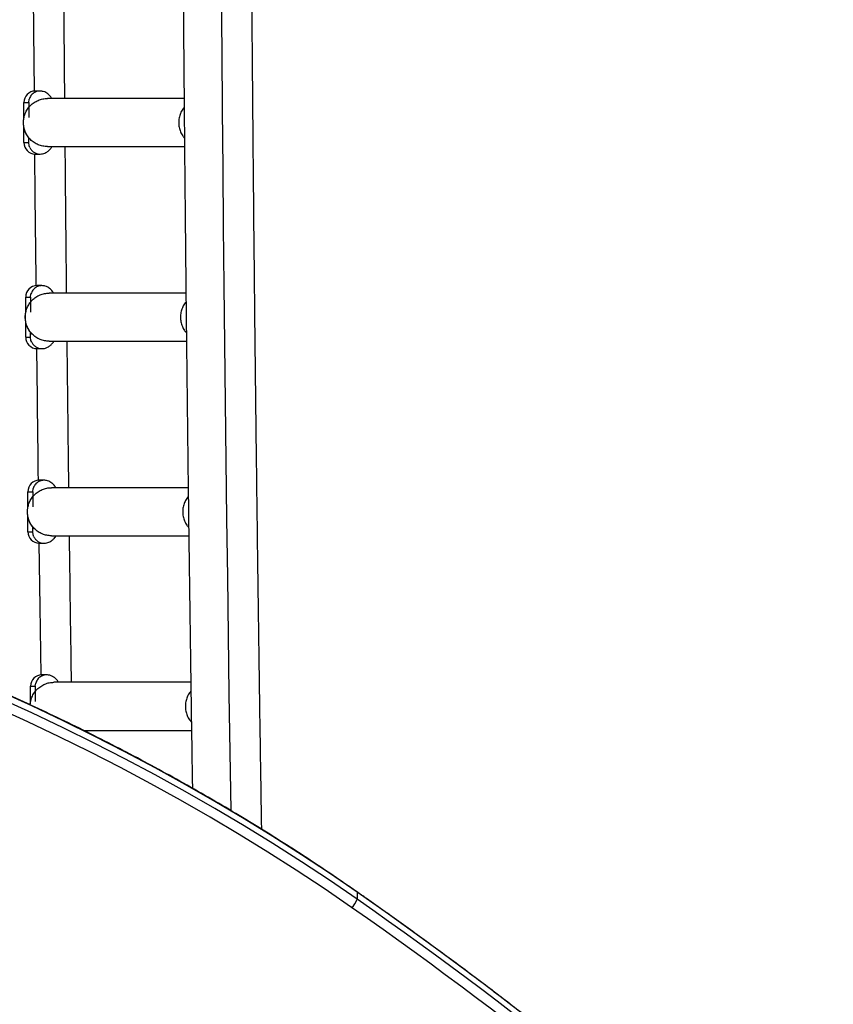
# Model space of a CAD drawing. Extents: x 1603 to 2337, y 1658 to 2386.
# Drawn here: x 1998 to 2016, y 1898 to 1919 of the extents above; entities that cross this region are included whole.
import ezdxf

# ---------------------------------------------------------------- set-up
doc = ezdxf.new("R2010")
doc.units = 0
doc.header["$LTSCALE"] = 0.125
doc.header["$MEASUREMENT"] = 0
doc.layers.add('CONTOUR', color=7, linetype='CONTINUOUS')

msp = doc.modelspace()

# ---------------------------------------------------------------- linework, layer by layer
at = {"layer": 'CONTOUR'}
for p, q in [((1998.3292, 1917.749), (1998.2232, 1917.749)), ((1998.0806, 1917.499), (1998.0905, 1917.569)), ((2001.473, 1917.5865), (1998.488, 1917.5865)), ((1997.9746, 1917.1764), (1997.9746, 1917.499)), ((1997.9746, 1917.499), (1998.0806, 1917.499)), ((1998.0806, 1917.499), (1998.0806, 1917.1695)), ((1997.9746, 1916.624), (1997.9746, 1916.9503)), ((1998.0806, 1916.624), (1998.0806, 1916.7302)), ((1997.9746, 1916.624), (1998.0806, 1916.624)), ((1998.0905, 1916.554), (1998.0806, 1916.624)), ((1998.1057, 1916.5145), (1998.0905, 1916.554)), ((1998.488, 1916.5365), (2001.4823, 1916.5365)), ((1998.2232, 1916.374), (1998.3292, 1916.374)), ((1998.3691, 1913.499), (1998.2632, 1913.499)), ((1998.0146, 1912.9264), (1998.0146, 1913.249)), ((1998.0146, 1913.249), (1998.1205, 1913.249)), ((1998.1205, 1913.249), (1998.1304, 1913.319)), ((1998.1205, 1913.249), (1998.1205, 1912.9195)), ((2001.5135, 1913.3365), (1998.528, 1913.3365)), ((1998.0146, 1912.374), (1998.0146, 1912.7003)), ((1998.0146, 1912.374), (1998.1205, 1912.374)), ((1998.1205, 1912.374), (1998.1205, 1912.4802)), ((1998.1304, 1912.304), (1998.1205, 1912.374)), ((1998.1456, 1912.2645), (1998.1304, 1912.304)), ((1998.528, 1912.2865), (2001.5247, 1912.2865)), ((1998.2632, 1912.124), (1998.3691, 1912.124)), ((1998.4173, 1909.249), (1998.3114, 1909.249)), ((1998.0628, 1908.6764), (1998.0628, 1908.999)), ((1998.0628, 1908.999), (1998.1688, 1908.999)), ((1998.1688, 1908.999), (1998.1787, 1909.069)), ((1998.1688, 1908.999), (1998.1688, 1908.6695)), ((2001.5621, 1909.0865), (1998.5762, 1909.0865)), ((1998.0628, 1908.124), (1998.0628, 1908.4503)), ((1998.0628, 1908.124), (1998.1688, 1908.124)), ((1998.1688, 1908.124), (1998.1688, 1908.2302)), ((1998.1787, 1908.054), (1998.1688, 1908.124)), ((1998.1939, 1908.0145), (1998.1787, 1908.054)), ((1998.3114, 1907.874), (1998.4173, 1907.874)), ((1998.5762, 1908.0365), (2001.5755, 1908.0365)), ((1998.474, 1904.999), (1998.3681, 1904.999)), ((1998.1195, 1904.4264), (1998.1195, 1904.749)), ((1998.1195, 1904.749), (1998.2254, 1904.749)), ((1998.2254, 1904.749), (1998.2354, 1904.819)), ((1998.2254, 1904.749), (1998.2254, 1904.4195)), ((2001.6193, 1904.8365), (1998.6329, 1904.8365)), ((1999.275, 1903.7865), (2001.6347, 1903.7865)), ((2005.2484, 1900.2532), (2005.2484, 1900.0993))]:
    msp.add_line(p, q, dxfattribs=at)
at = {"layer": 'CONTOUR', "flags": 128}
for points in [[(1998.1745, 1920.6246), (1998.1864, 1919.0519), (1998.197, 1917.7476)], [(1998.2091, 1916.3744), (1998.2177, 1915.4534), (1998.2356, 1913.656), (1998.2372, 1913.4977)], [(1998.3033, 1907.8742), (1998.3219, 1906.4813), (1998.3428, 1904.9977)], [(2005.2484, 1900.2532), (2004.6456, 1900.6666), (2004.0337, 1901.0717), (2003.413, 1901.4684), (2002.7836, 1901.8564), (2002.1456, 1902.2356), (2001.4993, 1902.606), (2000.8449, 1902.9675), (2000.1826, 1903.3199), (1999.5126, 1903.6631), (1998.8351, 1903.997), (1998.1502, 1904.3215), (1997.4583, 1904.6366)], [(2005.2484, 1900.2532), (2004.6456, 1900.6666), (2004.0337, 1901.0717), (2003.413, 1901.4684), (2002.7836, 1901.8564), (2002.1456, 1902.2356), (2001.4993, 1902.606), (2000.8449, 1902.9675), (2000.1826, 1903.3199), (1999.5126, 1903.6631), (1998.8351, 1903.997), (1998.1502, 1904.3215), (1997.4583, 1904.6366)], [(2005.2484, 1900.0993), (2004.6456, 1900.5128), (2004.0337, 1900.9179), (2003.413, 1901.3145), (2002.7836, 1901.7025), (2002.1456, 1902.0818), (2001.4993, 1902.4522), (2000.8449, 1902.8136), (2000.1826, 1903.166), (1999.5126, 1903.5092), (1998.8351, 1903.8431), (1998.1502, 1904.1677), (1997.4583, 1904.4827)], [(2005.2484, 1900.0993), (2004.6456, 1900.5128), (2004.0337, 1900.9179), (2003.413, 1901.3145), (2002.7836, 1901.7025), (2002.1456, 1902.0818), (2001.4993, 1902.4522), (2000.8449, 1902.8136), (2000.1826, 1903.166), (1999.5126, 1903.5092), (1998.8351, 1903.8431), (1998.1502, 1904.1677), (1997.4583, 1904.4827)], [(2005.1311, 1899.9181), (2004.5307, 1900.3299), (2003.9212, 1900.7335), (2003.3029, 1901.1286), (2002.6759, 1901.5151), (2002.0404, 1901.8929), (2001.3966, 1902.2619), (2000.7448, 1902.6219), (2000.085, 1902.9729), (1999.4176, 1903.3148), (1998.7427, 1903.6474), (1998.0605, 1903.9707), (1997.3712, 1904.2845)], [(2005.2385, 1900.2641), (2005.2406, 1900.2625), (2005.2484, 1900.2532)]]:
    msp.add_lwpolyline(points, dxfattribs=at)
at = {"layer": 'CONTOUR'}
for centre, radius, start, end in [((4162.8044, 1936.1494), 2160.5818, 178.7415094, 180.9046921), ((1998.2239, 1917.4997), 0.2493, 90.16205, 180.16114), ((1998.2239, 1916.6233), 0.2493, 179.83886, 269.83795), ((1998.2639, 1913.2497), 0.2493, 90.16205, 180.16114), ((1998.2639, 1912.3733), 0.2493, 179.83886, 269.83795), ((4142.428, 1935.8834), 2144.3077, 180.6348547, 180.7117222), ((1998.3121, 1908.9997), 0.2493, 90.16205, 180.16114), ((1998.3121, 1908.1233), 0.2493, 179.83886, 269.83795), ((1998.3688, 1904.7497), 0.2493, 90.16205, 180.16114), ((1955.6002, 1828.9323), 86.9, 46.293043, 55.157277), ((2004.8537, 1900.2261), 0.4146, 312.01775, 342.1945), ((1955.5753, 1828.7299), 86.7384, 46.293043, 55.157277), ((1955.6002, 1828.7784), 86.9, 46.293043, 55.157277)]:
    msp.add_arc(centre, radius, start, end, dxfattribs=at)
for points, knots in [([(2001.9137, 1983.6616), (2001.9016, 1983.1107), (2001.8774, 1982.0051), (2001.8427, 1980.3417), (2001.809, 1978.6724), (2001.7768, 1977.0007), (2001.7457, 1975.3269), (2001.716, 1973.651), (2001.6876, 1971.9731), (2001.6605, 1970.2933), (2001.6347, 1968.6116), (2001.6103, 1966.9282), (2001.5871, 1965.2432), (2001.5652, 1963.5566), (2001.5446, 1961.8685), (2001.5254, 1960.1791), (2001.5074, 1958.4884), (2001.4908, 1956.7965), (2001.4754, 1955.1035), (2001.4614, 1953.4095), (2001.4487, 1951.7145), (2001.4373, 1950.0188), (2001.4273, 1948.3223), (2001.4185, 1946.6251), (2001.4111, 1944.9274), (2001.405, 1943.2292), (2001.4002, 1941.5306), (2001.3967, 1939.8318), (2001.3945, 1938.1327), (2001.3937, 1936.4336), (2001.3941, 1934.7344), (2001.3959, 1933.0353), (2001.399, 1931.3364), (2001.4034, 1929.6378), (2001.4092, 1927.9394), (2001.4162, 1926.2416), (2001.4246, 1924.5442), (2001.4343, 1922.8475), (2001.4453, 1921.1515), (2001.4576, 1919.4564), (2001.4712, 1917.7621), (2001.4862, 1916.0687), (2001.5024, 1914.3765), (2001.52, 1912.6854), (2001.5389, 1910.9956), (2001.5591, 1909.3072), (2001.5806, 1907.6202), (2001.6034, 1905.9346), (2001.6276, 1904.2509), (2001.6445, 1903.1136), (2001.6536, 1902.5381), (2001.6539, 1902.5226)], [0, 0, 0, 0, 0.0206837, 0.0415084, 0.062333, 0.0831575, 0.1039821, 0.1248066, 0.145631, 0.1664555, 0.1872799, 0.2081043, 0.2289287, 0.2497531, 0.2705774, 0.2914018, 0.3122261, 0.3330504, 0.3538746, 0.3746989, 0.3955232, 0.4163474, 0.4371716, 0.4579959, 0.4788201, 0.4996443, 0.5204685, 0.5412927, 0.5621169, 0.5829411, 0.6037653, 0.6245895, 0.6454137, 0.6662379, 0.6870621, 0.7078863, 0.7287106, 0.7495348, 0.770359, 0.7911832, 0.8120075, 0.8328318, 0.853656, 0.8744803, 0.8953046, 0.9161289, 0.9369533, 0.9577776, 0.978602, 0.9994264, 1, 1, 1, 1]), ([(2003.1683, 1901.6255), (2003.1657, 1901.7848), (2003.1541, 1902.5035), (2003.1346, 1903.7836), (2003.1101, 1905.4657), (2003.0869, 1907.1496), (2003.0651, 1908.835), (2003.0445, 1910.5218), (2003.0253, 1912.2101), (2003.0073, 1913.8996), (2002.9907, 1915.5903), (2002.9754, 1917.2822), (2002.9614, 1918.975), (2002.9487, 1920.6688), (2002.9373, 1922.3634), (2002.9273, 1924.0587), (2002.9185, 1925.7547), (2002.9111, 1927.4513), (2002.905, 1929.1483), (2002.9002, 1930.8457), (2002.8967, 1932.5434), (2002.8945, 1934.2413), (2002.8937, 1935.9393), (2002.8941, 1937.6373), (2002.8959, 1939.3352), (2002.899, 1941.033), (2002.9034, 1942.7305), (2002.9092, 1944.4276), (2002.9162, 1946.1244), (2002.9246, 1947.8205), (2002.9343, 1949.5161), (2002.9452, 1951.2109), (2002.9576, 1952.9049), (2002.9712, 1954.5981), (2002.9861, 1956.2902), (2003.0024, 1957.9813), (2003.0199, 1959.6711), (2003.0388, 1961.3598), (2003.059, 1963.047), (2003.0804, 1964.7329), (2003.1032, 1966.4172), (2003.1273, 1968.0999), (2003.1527, 1969.7808), (2003.1794, 1971.46), (2003.2074, 1973.1373), (2003.2367, 1974.8125), (2003.2673, 1976.4857), (2003.2992, 1978.1568), (2003.3324, 1979.8256), (2003.367, 1981.4919), (2003.3943, 1982.7705), (2003.4104, 1983.4929), (2003.4142, 1983.6616)], [0, 0, 0, 0, 0.0058599, 0.0264405, 0.0470211, 0.0676017, 0.0881824, 0.1087631, 0.1293438, 0.1499245, 0.1705052, 0.1910859, 0.2116667, 0.2322474, 0.2528282, 0.273409, 0.2939898, 0.3145706, 0.3351514, 0.3557322, 0.376313, 0.3968939, 0.4174747, 0.4380555, 0.4586363, 0.4792172, 0.499798, 0.5203788, 0.5409596, 0.5615404, 0.5821212, 0.602702, 0.6232828, 0.6438636, 0.6644443, 0.6850251, 0.7056058, 0.7261865, 0.7467672, 0.7673479, 0.7879286, 0.8085092, 0.8290898, 0.8496704, 0.870251, 0.8908316, 0.9114121, 0.9319926, 0.9525731, 0.9731535, 0.9937339, 1, 1, 1, 1]), ([(1998.8688, 1917.5865), (1998.8645, 1918.0924), (1998.8556, 1919.1587), (1998.8479, 1920.2258), (1998.8438, 1920.7865)], [0, 0, 0, 0, 0.474491, 1, 1, 1, 1]), ([(1998.3292, 1917.749), (1998.3113, 1917.7479), (1998.264, 1917.7448), (1998.1919, 1917.7133), (1998.1243, 1917.6522), (1998.1018, 1917.5968), (1998.0905, 1917.569)], [0, 0, 0, 0, 0.1677824, 0.4451882, 0.7225941, 1, 1, 1, 1]), ([(1998.5715, 1917.5988), (1998.5729, 1917.5998), (1998.5775, 1917.6033), (1998.5633, 1917.6212), (1998.5374, 1917.6533), (1998.4992, 1917.6884), (1998.4576, 1917.7168), (1998.401, 1917.7427), (1998.3536, 1917.7469), (1998.3292, 1917.749)], [0, 0, 0, 0, 0.0820394, 0.2776167, 0.492539, 0.608731, 0.7316279, 0.8619018, 1, 1, 1, 1]), ([(2001.4747, 1917.3917), (2001.4639, 1917.3791), (2001.4306, 1917.3406), (2001.3925, 1917.2633), (2001.3619, 1917.1647), (2001.352, 1917.0615), (2001.3619, 1916.9583), (2001.3924, 1916.8597), (2001.4323, 1916.7798), (2001.4677, 1916.739), (2001.4806, 1916.7241)], [0, 0, 0, 0, 0.0685505, 0.2102243, 0.3518981, 0.4935719, 0.6352456, 0.7769194, 0.9185932, 1, 1, 1, 1]), ([(1997.984, 1917.1908), (1997.9822, 1917.1908), (1997.9796, 1917.1908), (1997.974, 1917.1755), (1997.9695, 1917.1582), (1997.9653, 1917.1348), (1997.9591, 1917.0806), (1997.9605, 1916.9988), (1997.9795, 1916.9121), (1998.0031, 1916.8494), (1998.0225, 1916.8099), (1998.0412, 1916.7788), (1998.0651, 1916.7454), (1998.0826, 1916.7273), (1998.0926, 1916.7199), (1998.095, 1916.7211), (1998.096, 1916.7215)], [0, 0, 0, 0, 0.067462, 0.0965554, 0.1228806, 0.1498386, 0.1803723, 0.3043842, 0.421791, 0.4770753, 0.5297575, 0.583997, 0.6438119, 0.7907179, 0.914295, 1, 1, 1, 1]), ([(1998.1057, 1916.5145), (1998.1171, 1916.495), (1998.1399, 1916.456), (1998.1922, 1916.4119), (1998.2532, 1916.3827), (1998.3009, 1916.3743), (1998.3262, 1916.3741), (1998.3292, 1916.374)], [0, 0, 0, 0, 0.2419653, 0.4839307, 0.725896, 0.9678613, 1, 1, 1, 1]), ([(1998.3292, 1916.374), (1998.3484, 1916.3753), (1998.3862, 1916.3778), (1998.4503, 1916.3996), (1998.5089, 1916.4379), (1998.551, 1916.4804), (1998.5772, 1916.5123), (1998.5847, 1916.5204), (1998.5802, 1916.5216), (1998.5799, 1916.5217)], [0, 0, 0, 0, 0.1077077, 0.2119122, 0.4104657, 0.5990702, 0.7824574, 0.9836218, 1, 1, 1, 1]), ([(1998.9093, 1913.3365), (1998.9068, 1913.5673), (1998.8984, 1914.3612), (1998.8879, 1915.4279), (1998.8805, 1916.2642), (1998.8781, 1916.5365)], [0, 0, 0, 0, 0.2165102, 0.744892, 1, 1, 1, 1]), ([(1998.3691, 1913.499), (1998.3512, 1913.4979), (1998.3039, 1913.4948), (1998.2319, 1913.4633), (1998.1642, 1913.4022), (1998.1417, 1913.3468), (1998.1304, 1913.319)], [0, 0, 0, 0, 0.1677824, 0.4451882, 0.7225941, 1, 1, 1, 1]), ([(1998.6115, 1913.3488), (1998.6128, 1913.3498), (1998.6174, 1913.3533), (1998.6032, 1913.3712), (1998.5773, 1913.4033), (1998.5391, 1913.4384), (1998.4975, 1913.4668), (1998.4409, 1913.4927), (1998.3935, 1913.4969), (1998.3691, 1913.499)], [0, 0, 0, 0, 0.0820394, 0.2776167, 0.492539, 0.608731, 0.7316279, 0.8619018, 1, 1, 1, 1]), ([(2001.5155, 1913.1427), (2001.5043, 1913.1298), (2001.4708, 1913.091), (2001.4324, 1913.0133), (2001.4018, 1912.9147), (2001.392, 1912.8115), (2001.4019, 1912.7084), (2001.4323, 1912.6097), (2001.4728, 1912.5289), (2001.509, 1912.4873), (2001.5226, 1912.4716)], [0, 0, 0, 0, 0.0699072, 0.210691, 0.3514748, 0.4922586, 0.6330424, 0.7738262, 0.91461, 1, 1, 1, 1]), ([(1998.024, 1912.9408), (1998.0221, 1912.9408), (1998.0195, 1912.9408), (1998.0139, 1912.9255), (1998.0095, 1912.9082), (1998.0052, 1912.8848), (1997.9991, 1912.8306), (1998.0004, 1912.7488), (1998.0195, 1912.6621), (1998.043, 1912.5994), (1998.0624, 1912.5599), (1998.0812, 1912.5288), (1998.105, 1912.4954), (1998.1225, 1912.4773), (1998.1325, 1912.4699), (1998.1349, 1912.4711), (1998.1359, 1912.4715)], [0, 0, 0, 0, 0.067462, 0.0965554, 0.1228806, 0.1498386, 0.1803723, 0.3043842, 0.421791, 0.4770753, 0.5297575, 0.583997, 0.6438119, 0.7907179, 0.914295, 1, 1, 1, 1]), ([(1998.1456, 1912.2645), (1998.157, 1912.245), (1998.1798, 1912.206), (1998.2321, 1912.1619), (1998.2932, 1912.1327), (1998.3408, 1912.1243), (1998.3661, 1912.1241), (1998.3691, 1912.124)], [0, 0, 0, 0, 0.2419653, 0.4839307, 0.725896, 0.9678613, 1, 1, 1, 1]), ([(1998.3691, 1912.124), (1998.3883, 1912.1253), (1998.4261, 1912.1278), (1998.4902, 1912.1496), (1998.5488, 1912.1879), (1998.5909, 1912.2304), (1998.6171, 1912.2623), (1998.6246, 1912.2704), (1998.6202, 1912.2716), (1998.6198, 1912.2717)], [0, 0, 0, 0, 0.1077077, 0.2119122, 0.4104657, 0.5990702, 0.7824574, 0.9836218, 1, 1, 1, 1]), ([(1998.9579, 1909.0865), (1998.9515, 1909.6079), (1998.9384, 1910.6739), (1998.9265, 1911.7412), (1998.9204, 1912.2865)], [0, 0, 0, 0, 0.4890775, 1, 1, 1, 1]), ([(2005.2385, 1900.2641), (2005.139, 1900.3332), (2004.8508, 1900.5333), (2004.3677, 1900.8589), (2003.7865, 1901.2382), (2003.1974, 1901.6098), (2002.6006, 1901.9737), (2001.9963, 1902.3297), (2001.3846, 1902.6779), (2000.7657, 1903.018), (2000.1398, 1903.3501), (1999.5071, 1903.6739), (1998.8677, 1903.9895), (1998.2217, 1904.2967), (1997.5694, 1904.5954), (1996.911, 1904.8856), (1996.2466, 1905.1672), (1995.5764, 1905.4401), (1994.9006, 1905.7043), (1994.2193, 1905.9596), (1993.5328, 1906.206), (1992.8413, 1906.4434), (1992.1449, 1906.6718), (1991.4438, 1906.8911), (1990.7382, 1907.1013), (1990.0283, 1907.3022), (1989.3144, 1907.4939), (1988.5965, 1907.6762), (1987.8749, 1907.8492), (1987.1498, 1908.0128), (1986.4214, 1908.1669), (1985.6898, 1908.3115), (1984.9553, 1908.4465), (1984.2181, 1908.572), (1983.4784, 1908.6879), (1982.7364, 1908.7941), (1981.9922, 1908.8907), (1981.2461, 1908.9775), (1980.4984, 1909.0547), (1979.7491, 1909.122), (1979.0836, 1909.1735), (1978.6677, 1909.2002), (1978.5024, 1909.2108)], [0, 0, 0, 0, 0.0134483, 0.0389649, 0.0644817, 0.0899989, 0.1155163, 0.1410339, 0.1665517, 0.1920697, 0.2175879, 0.2431062, 0.2686247, 0.2941433, 0.319662, 0.3451808, 0.3706997, 0.3962187, 0.4217377, 0.4472568, 0.472776, 0.4982952, 0.5238144, 0.5493336, 0.5748529, 0.6003722, 0.6258915, 0.6514108, 0.6769301, 0.7024494, 0.7279688, 0.7534881, 0.7790074, 0.8045267, 0.830046, 0.8555653, 0.8810845, 0.9066038, 0.9321231, 0.9576424, 0.9831617, 1, 1, 1, 1]), ([(1998.4173, 1909.249), (1998.3995, 1909.2479), (1998.3522, 1909.2448), (1998.2801, 1909.2133), (1998.2125, 1909.1522), (1998.19, 1909.0968), (1998.1787, 1909.069)], [0, 0, 0, 0, 0.1677824, 0.4451882, 0.7225941, 1, 1, 1, 1]), ([(1998.6597, 1909.0988), (1998.6611, 1909.0998), (1998.6657, 1909.1033), (1998.6515, 1909.1212), (1998.6255, 1909.1533), (1998.5874, 1909.1884), (1998.5458, 1909.2168), (1998.4892, 1909.2427), (1998.4418, 1909.2469), (1998.4173, 1909.249)], [0, 0, 0, 0, 0.0820394, 0.2776167, 0.492539, 0.608731, 0.7316279, 0.8619018, 1, 1, 1, 1]), ([(2001.5646, 1908.8937), (2001.5531, 1908.8805), (2001.5193, 1908.8414), (2001.4807, 1908.7633), (2001.4501, 1908.6647), (2001.4402, 1908.5615), (2001.4501, 1908.4584), (2001.4805, 1908.3596), (2001.5217, 1908.2778), (2001.5587, 1908.2354), (2001.5732, 1908.2188)], [0, 0, 0, 0, 0.0712128, 0.2110543, 0.3508958, 0.4907372, 0.6305787, 0.7704202, 0.9102617, 1, 1, 1, 1]), ([(1998.0722, 1908.6908), (1998.0704, 1908.6908), (1998.0678, 1908.6908), (1998.0622, 1908.6755), (1998.0577, 1908.6582), (1998.0535, 1908.6348), (1998.0473, 1908.5806), (1998.0487, 1908.4988), (1998.0677, 1908.4121), (1998.0913, 1908.3494), (1998.1107, 1908.3099), (1998.1294, 1908.2788), (1998.1533, 1908.2454), (1998.1708, 1908.2273), (1998.1808, 1908.2199), (1998.1832, 1908.2211), (1998.1842, 1908.2215)], [0, 0, 0, 0, 0.067462, 0.0965554, 0.1228806, 0.1498386, 0.1803723, 0.3043842, 0.421791, 0.4770753, 0.5297575, 0.583997, 0.6438119, 0.7907179, 0.914295, 1, 1, 1, 1]), ([(1998.1939, 1908.0145), (1998.2053, 1907.995), (1998.2281, 1907.956), (1998.2804, 1907.9119), (1998.3414, 1907.8827), (1998.3891, 1907.8743), (1998.4144, 1907.8741), (1998.4173, 1907.874)], [0, 0, 0, 0, 0.2419653, 0.4839307, 0.725896, 0.9678613, 1, 1, 1, 1]), ([(1998.4173, 1907.874), (1998.4366, 1907.8753), (1998.4744, 1907.8778), (1998.5385, 1907.8996), (1998.5971, 1907.9379), (1998.6392, 1907.9804), (1998.6654, 1908.0123), (1998.6729, 1908.0204), (1998.6684, 1908.0216), (1998.6681, 1908.0217)], [0, 0, 0, 0, 0.1077077, 0.2119122, 0.4104657, 0.5990702, 0.7824574, 0.9836218, 1, 1, 1, 1]), ([(1999.0152, 1904.8365), (1999.0115, 1905.0892), (1998.9997, 1905.9025), (1998.9851, 1906.9692), (1998.9746, 1907.7838), (1998.9714, 1908.0365)], [0, 0, 0, 0, 0.2371038, 0.7633292, 1, 1, 1, 1]), ([(1998.474, 1904.999), (1998.4562, 1904.9979), (1998.4088, 1904.9948), (1998.3368, 1904.9633), (1998.2691, 1904.9022), (1998.2466, 1904.8468), (1998.2354, 1904.819)], [0, 0, 0, 0, 0.1677824, 0.4451882, 0.7225941, 1, 1, 1, 1]), ([(1998.7164, 1904.8488), (1998.7177, 1904.8498), (1998.7223, 1904.8533), (1998.7081, 1904.8712), (1998.6822, 1904.9033), (1998.644, 1904.9384), (1998.6024, 1904.9668), (1998.5458, 1904.9927), (1998.4984, 1904.9969), (1998.474, 1904.999)], [0, 0, 0, 0, 0.0820394, 0.2776167, 0.492539, 0.608731, 0.7316279, 0.8619018, 1, 1, 1, 1]), ([(1998.114, 1904.3441), (1998.1155, 1904.3675), (1998.1192, 1904.4252), (1998.1479, 1904.5137), (1998.1959, 1904.6051), (1998.2614, 1904.6851), (1998.341, 1904.7509), (1998.4318, 1904.7994), (1998.5304, 1904.8307), (1998.5987, 1904.8346), (1998.6329, 1904.8365)], [0, 0, 0, 0, 0.08876538, 0.21894175, 0.34911813, 0.4792945, 0.60947088, 0.73964725, 0.86982363, 1, 1, 1, 1]), ([(2001.6221, 1904.6448), (2001.6103, 1904.6312), (2001.5762, 1904.5917), (2001.5373, 1904.5133), (2001.5068, 1904.4147), (2001.4969, 1904.3115), (2001.5068, 1904.2084), (2001.5372, 1904.1096), (2001.5789, 1904.0268), (2001.6168, 1903.9836), (2001.632, 1903.9661)], [0, 0, 0, 0, 0.0725729, 0.2115023, 0.3504317, 0.4893611, 0.6282906, 0.76722, 0.9061494, 1, 1, 1, 1]), ([(1998.1289, 1904.4408), (1998.1271, 1904.4408), (1998.1244, 1904.4408), (1998.1189, 1904.4255), (1998.1143, 1904.4082), (1998.1104, 1904.3848), (1998.107, 1904.3638), (1998.1074, 1904.3509), (1998.1076, 1904.3471)], [0, 0, 0, 0, 0.3492142, 0.4998146, 0.6360863, 0.775633, 0.9336893, 1, 1, 1, 1]), ([(2015.6387, 1891.7592), (2015.5171, 1891.8753), (2015.1648, 1892.2119), (2014.5744, 1892.764), (2013.8644, 1893.4136), (2013.1449, 1894.0566), (2012.4162, 1894.6931), (2011.6783, 1895.3229), (2010.9313, 1895.9461), (2010.1753, 1896.5625), (2009.4104, 1897.172), (2008.6367, 1897.7746), (2007.8544, 1898.3701), (2007.0634, 1898.9586), (2006.2639, 1899.5398), (2005.6539, 1899.9736), (2005.3106, 1900.2137), (2005.2385, 1900.2641)], [0, 0, 0, 0, 0.0381881, 0.1106874, 0.1831873, 0.2556876, 0.3281885, 0.4006898, 0.4731915, 0.5456937, 0.6181963, 0.6906992, 0.7632026, 0.8357062, 0.9082103, 0.9807146, 1, 1, 1, 1])]:
    msp.add_open_spline(points, degree=3, knots=knots, dxfattribs=at)
for points in [[(1998.488, 1916.5365), (1998.4539, 1916.5385), (1998.3855, 1916.5424), (1998.287, 1916.5736), (1998.1961, 1916.6221), (1998.1165, 1916.6879), (1998.0512, 1916.768), (1998.0026, 1916.8593), (1997.9727, 1916.9584), (1997.9626, 1917.0615), (1997.9727, 1917.1646), (1998.0026, 1917.2637), (1998.0512, 1917.3551), (1998.1165, 1917.4351), (1998.1961, 1917.5009), (1998.287, 1917.5494), (1998.3855, 1917.5807), (1998.4539, 1917.5846), (1998.488, 1917.5865)], [(1998.528, 1912.2865), (1998.4938, 1912.2885), (1998.4255, 1912.2924), (1998.3269, 1912.3236), (1998.2361, 1912.3721), (1998.1564, 1912.4379), (1998.0911, 1912.518), (1998.0425, 1912.6093), (1998.0126, 1912.7084), (1998.0025, 1912.8115), (1998.0126, 1912.9146), (1998.0425, 1913.0137), (1998.0911, 1913.1051), (1998.1564, 1913.1851), (1998.2361, 1913.2509), (1998.3269, 1913.2994), (1998.4255, 1913.3307), (1998.4938, 1913.3346), (1998.528, 1913.3365)], [(1998.5762, 1908.0365), (1998.5421, 1908.0385), (1998.4737, 1908.0424), (1998.3752, 1908.0736), (1998.2843, 1908.1221), (1998.2047, 1908.1879), (1998.1394, 1908.268), (1998.0908, 1908.3593), (1998.0609, 1908.4584), (1998.0508, 1908.5615), (1998.0609, 1908.6646), (1998.0908, 1908.7637), (1998.1394, 1908.8551), (1998.2047, 1908.9351), (1998.2843, 1909.0009), (1998.3752, 1909.0494), (1998.4737, 1909.0807), (1998.5421, 1909.0846), (1998.5762, 1909.0865)]]:
    msp.add_open_spline(points, degree=3, dxfattribs=at)

doc.saveas('drawing.dxf')
